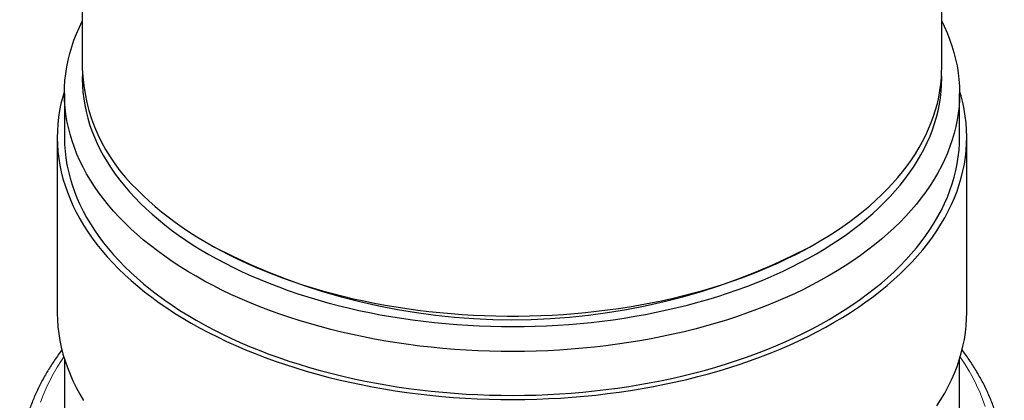
# Model space of a CAD drawing. Units: millimetres. Extents: x 8 to 817, y 12 to 837.
# Drawn here: x 760 to 787, y 241 to 252 of the extents above; entities that cross this region are included whole.
import ezdxf

# ---------------------------------------------------------------- set-up
doc = ezdxf.new("R2010")
doc.units = ezdxf.units.MM

msp = doc.modelspace()

# ---------------------------------------------------------------- linework, layer by layer
at = {"color": 7, "linetype": 'Continuous', "lineweight": 30}
for p, q in [((785.531, 250.343), (785.531, 258.672)), ((761.531, 255.619), (761.531, 250.343)), ((761.031, 249.642), (761.031, 248.417)), ((786.031, 248.417), (786.031, 249.642)), ((760.831, 248.417), (760.831, 243.518)), ((786.231, 243.518), (786.231, 248.417)), ((765.044, 245.445), (765.221, 245.343)), ((781.841, 245.343), (782.018, 245.445)), ((761.031, 242.222), (761.031, 239.19)), ((786.031, 239.19), (786.031, 242.222))]:
    msp.add_line(p, q, dxfattribs=at)
at = {"color": 7, "linetype": 'Continuous', "lineweight": 30, "flags": 128}
for points in [[(776.154, 242.586), (775.833, 242.549), (775.511, 242.517), (775.187, 242.489), (774.862, 242.467), (774.536, 242.449), (774.21, 242.436), (773.883, 242.428), (773.555, 242.426), (773.228, 242.428), (772.901, 242.435), (772.575, 242.447), (772.249, 242.464), (771.924, 242.486), (771.6, 242.512), (771.277, 242.544), (770.956, 242.58), (770.637, 242.622), (770.319, 242.668), (770.004, 242.719), (769.692, 242.774), (769.381, 242.835), (769.074, 242.9), (768.77, 242.969), (768.469, 243.044), (768.172, 243.122), (767.878, 243.206), (767.588, 243.293), (767.302, 243.385), (767.021, 243.482), (766.744, 243.582), (766.471, 243.687), (766.203, 243.795), (765.941, 243.908), (765.683, 244.025), (765.431, 244.145), (765.185, 244.27), (764.944, 244.398), (764.709, 244.529), (764.481, 244.664), (764.258, 244.803), (764.042, 244.944), (763.832, 245.089), (763.629, 245.238), (763.433, 245.389), (763.243, 245.543), (763.061, 245.7), (762.886, 245.859), (762.718, 246.021), (762.557, 246.186), (762.404, 246.353), (762.259, 246.522), (762.122, 246.694), (761.992, 246.867), (761.87, 247.042), (761.756, 247.22), (761.65, 247.398), (761.553, 247.579), (761.463, 247.76), (761.382, 247.943), (761.309, 248.128), (761.245, 248.313), (761.189, 248.499), (761.141, 248.686), (761.102, 248.873), (761.071, 249.061), (761.049, 249.25), (761.036, 249.439), (761.031, 249.628), (761.035, 249.816), (761.047, 250.005), (761.068, 250.194), (761.097, 250.382), (761.135, 250.57), (761.181, 250.757), (761.236, 250.943), (761.299, 251.128), (761.371, 251.312), (761.45, 251.496), (761.531, 251.662)], [(785.531, 251.662), (785.599, 251.523), (785.68, 251.34), (785.753, 251.156), (785.817, 250.971), (785.873, 250.785), (785.921, 250.598), (785.96, 250.41), (785.99, 250.222), (786.012, 250.034), (786.026, 249.845), (786.031, 249.656), (786.027, 249.467), (786.015, 249.278), (785.994, 249.09), (785.965, 248.902), (785.927, 248.714), (785.881, 248.527), (785.826, 248.341), (785.763, 248.155), (785.691, 247.971), (785.611, 247.788), (785.523, 247.606), (785.427, 247.425), (785.322, 247.246), (785.209, 247.069), (785.089, 246.893), (784.96, 246.72), (784.824, 246.548), (784.68, 246.378), (784.528, 246.211), (784.368, 246.046), (784.202, 245.883), (784.028, 245.723), (783.846, 245.566), (783.658, 245.412), (783.463, 245.26), (783.261, 245.111), (783.052, 244.966), (782.837, 244.824), (782.615, 244.685), (782.387, 244.549), (782.153, 244.417), (781.913, 244.289), (781.668, 244.164), (781.416, 244.043), (781.16, 243.925), (780.898, 243.812), (780.631, 243.703), (780.359, 243.598), (780.083, 243.496), (779.802, 243.399), (779.517, 243.307), (779.228, 243.219), (778.934, 243.135), (778.638, 243.055), (778.337, 242.98), (778.033, 242.91), (777.727, 242.844), (777.417, 242.783), (777.105, 242.727), (776.79, 242.675), (776.473, 242.628), (776.154, 242.586)], [(763.071, 246.948), (763.229, 246.791), (763.393, 246.636), (763.565, 246.484), (763.743, 246.335), (763.928, 246.189), (764.12, 246.045), (764.318, 245.904), (764.522, 245.766), (764.733, 245.632), (764.95, 245.501), (765.172, 245.373), (765.4, 245.248), (765.634, 245.127), (765.873, 245.009), (766.118, 244.895), (766.368, 244.785), (766.622, 244.679), (766.881, 244.576), (767.145, 244.478), (767.413, 244.383), (767.685, 244.293), (767.962, 244.207), (768.242, 244.125), (768.526, 244.047), (768.813, 243.973), (769.103, 243.904), (769.397, 243.84), (769.693, 243.779), (769.992, 243.724), (770.293, 243.672), (770.597, 243.626), (770.903, 243.584), (771.21, 243.546), (771.519, 243.514), (771.829, 243.486), (772.141, 243.462), (772.453, 243.444), (772.767, 243.43), (773.08, 243.42), (773.394, 243.416), (773.709, 243.416), (774.023, 243.421), (774.336, 243.431), (774.649, 243.446), (774.962, 243.465), (775.273, 243.489), (775.583, 243.518), (775.892, 243.551), (776.199, 243.589), (776.505, 243.632), (776.808, 243.679), (777.109, 243.731), (777.408, 243.787), (777.704, 243.848), (777.997, 243.913), (778.287, 243.983), (778.574, 244.057), (778.857, 244.135), (779.136, 244.218), (779.412, 244.305), (779.684, 244.396), (779.952, 244.491), (780.215, 244.59), (780.473, 244.693), (780.727, 244.799), (780.976, 244.91), (781.22, 245.024), (781.459, 245.143), (781.692, 245.264), (781.919, 245.389), (782.141, 245.518), (782.357, 245.649), (782.567, 245.784), (782.77, 245.922), (782.967, 246.064), (783.158, 246.208), (783.342, 246.355), (783.52, 246.504), (783.691, 246.656), (783.854, 246.811), (784.011, 246.968), (784.16, 247.128), (784.302, 247.29), (784.437, 247.454), (784.564, 247.619), (784.684, 247.787), (784.796, 247.956), (784.901, 248.128), (784.997, 248.3), (785.086, 248.474), (785.167, 248.649), (785.24, 248.826), (785.304, 249.003), (785.361, 249.182), (785.41, 249.361), (785.45, 249.541), (785.482, 249.721), (785.507, 249.902), (785.522, 250.083), (785.53, 250.264), (785.531, 250.343)], [(761.534, 250.196), (761.531, 250.036), (761.536, 249.855), (761.549, 249.674), (761.57, 249.493), (761.599, 249.312), (761.637, 249.132), (761.682, 248.953), (761.736, 248.774), (761.798, 248.596), (761.868, 248.42), (761.946, 248.244), (762.032, 248.069), (762.126, 247.896), (762.227, 247.725), (762.336, 247.555), (762.453, 247.386), (762.578, 247.22), (762.71, 247.055), (762.85, 246.893), (762.996, 246.733), (763.15, 246.574), (763.312, 246.419), (763.48, 246.266), (763.655, 246.115), (763.837, 245.967), (764.025, 245.822), (764.22, 245.68), (764.421, 245.541), (764.629, 245.404), (764.843, 245.272), (765.062, 245.142), (765.288, 245.016), (765.519, 244.893), (765.755, 244.773), (765.997, 244.658), (766.244, 244.546), (766.497, 244.438), (766.753, 244.333), (767.015, 244.233), (767.281, 244.136), (767.551, 244.044), (767.826, 243.956), (768.104, 243.871), (768.386, 243.792), (768.672, 243.716), (768.96, 243.645), (769.252, 243.578), (769.547, 243.515), (769.845, 243.457), (770.145, 243.404), (770.448, 243.355), (770.752, 243.311), (771.059, 243.271), (771.367, 243.236), (771.677, 243.206), (771.988, 243.18), (772.3, 243.159), (772.613, 243.143), (772.926, 243.131), (773.24, 243.125), (773.554, 243.123), (773.869, 243.125), (774.182, 243.133), (774.496, 243.145), (774.809, 243.162), (775.121, 243.184), (775.431, 243.21), (775.741, 243.241), (776.049, 243.277)], [(776.049, 243.277), (776.355, 243.317), (776.659, 243.362), (776.962, 243.412), (777.262, 243.466), (777.559, 243.524), (777.853, 243.588), (778.145, 243.655), (778.433, 243.727), (778.718, 243.803), (779, 243.884), (779.277, 243.969), (779.551, 244.057), (779.821, 244.15), (780.086, 244.248), (780.347, 244.349), (780.603, 244.454), (780.855, 244.562), (781.101, 244.675), (781.342, 244.791), (781.578, 244.911), (781.808, 245.034), (782.033, 245.161), (782.252, 245.291), (782.464, 245.425), (782.671, 245.561), (782.871, 245.701), (783.065, 245.844), (783.253, 245.989), (783.434, 246.137), (783.608, 246.288), (783.775, 246.442), (783.935, 246.598), (784.088, 246.756), (784.234, 246.917), (784.372, 247.08), (784.503, 247.245), (784.626, 247.412), (784.742, 247.58), (784.85, 247.75), (784.951, 247.922), (785.043, 248.096), (785.128, 248.27), (785.205, 248.446), (785.274, 248.623), (785.334, 248.801), (785.387, 248.98), (785.431, 249.159), (785.468, 249.339), (785.496, 249.52), (785.516, 249.701), (785.527, 249.882), (785.531, 250.064), (785.528, 250.196)], [(761.032, 249.715), (760.983, 249.55), (760.936, 249.36), (760.898, 249.169), (760.868, 248.978), (760.847, 248.786), (760.835, 248.594), (760.831, 248.402), (760.836, 248.211), (760.85, 248.019), (760.872, 247.827), (760.903, 247.636), (760.943, 247.446), (760.991, 247.256), (761.048, 247.067), (761.114, 246.878), (761.188, 246.691), (761.27, 246.505), (761.361, 246.321), (761.46, 246.138), (761.568, 245.956), (761.683, 245.776), (761.807, 245.598), (761.939, 245.422), (762.079, 245.248), (762.226, 245.076), (762.382, 244.906), (762.545, 244.739), (762.715, 244.574), (762.893, 244.412), (763.079, 244.252), (763.271, 244.096), (763.471, 243.942), (763.677, 243.792), (763.89, 243.644), (764.11, 243.5), (764.336, 243.36), (764.568, 243.223), (764.807, 243.089), (765.051, 242.959), (765.302, 242.833), (765.558, 242.71), (765.819, 242.592), (766.086, 242.477), (766.358, 242.367), (766.635, 242.26), (766.916, 242.158), (767.203, 242.06), (767.493, 241.967), (767.787, 241.878), (768.086, 241.793), (768.388, 241.713), (768.694, 241.638), (769.003, 241.567), (769.315, 241.501), (769.63, 241.44), (769.948, 241.383), (770.268, 241.331), (770.59, 241.285), (770.915, 241.243), (771.241, 241.205), (771.569, 241.173), (771.898, 241.146), (772.228, 241.124), (772.559, 241.107), (772.891, 241.095), (773.223, 241.087), (773.556, 241.085), (773.888, 241.088), (774.22, 241.096), (774.552, 241.109), (774.883, 241.127), (775.213, 241.15), (775.542, 241.178), (775.87, 241.211), (776.196, 241.249), (776.52, 241.291), (776.842, 241.339), (777.162, 241.391), (777.479, 241.449), (777.794, 241.511), (778.105, 241.577), (778.414, 241.649), (778.719, 241.725), (779.021, 241.806), (779.319, 241.891), (779.613, 241.981), (779.902, 242.075), (780.188, 242.173), (780.469, 242.276), (780.745, 242.383), (781.016, 242.494), (781.282, 242.609), (781.543, 242.728), (781.798, 242.851), (782.047, 242.978), (782.291, 243.109), (782.529, 243.243), (782.76, 243.381), (782.985, 243.522), (783.204, 243.666), (783.416, 243.814), (783.622, 243.965), (783.82, 244.119), (784.011, 244.276), (784.196, 244.436), (784.372, 244.598), (784.542, 244.764), (784.704, 244.931), (784.858, 245.101), (785.004, 245.274), (785.143, 245.448), (785.274, 245.625), (785.396, 245.803), (785.511, 245.983), (785.617, 246.165), (785.715, 246.348), (785.805, 246.533), (785.886, 246.719), (785.959, 246.907), (786.023, 247.095), (786.078, 247.284), (786.125, 247.474), (786.164, 247.665), (786.194, 247.856), (786.215, 248.048), (786.227, 248.239), (786.231, 248.431), (786.226, 248.623), (786.212, 248.815), (786.19, 249.006), (786.159, 249.198), (786.119, 249.388), (786.071, 249.578), (786.03, 249.715)], [(761.031, 248.417), (761.031, 248.403), (761.036, 248.214), (761.049, 248.025), (761.071, 247.837), (761.102, 247.648), (761.141, 247.461), (761.189, 247.274), (761.245, 247.088), (761.309, 246.903), (761.382, 246.719), (761.463, 246.536), (761.553, 246.354), (761.65, 246.174), (761.756, 245.995), (761.87, 245.818), (761.992, 245.642), (762.122, 245.469), (762.259, 245.297), (762.404, 245.128), (762.557, 244.961), (762.718, 244.797), (762.886, 244.634), (763.061, 244.475), (763.243, 244.318), (763.433, 244.164), (763.629, 244.013), (763.832, 243.865), (764.042, 243.72), (764.258, 243.578), (764.481, 243.439), (764.709, 243.304), (764.944, 243.173), (765.185, 243.045), (765.431, 242.921), (765.683, 242.8), (765.941, 242.683), (766.203, 242.571), (766.471, 242.462), (766.744, 242.357), (767.021, 242.257), (767.302, 242.16), (767.588, 242.069), (767.878, 241.981), (768.172, 241.898), (768.469, 241.819), (768.77, 241.745), (769.074, 241.675), (769.381, 241.61), (769.692, 241.55), (770.004, 241.494), (770.319, 241.443), (770.637, 241.397), (770.956, 241.356), (771.277, 241.319), (771.6, 241.287), (771.924, 241.261), (772.249, 241.239), (772.575, 241.222), (772.901, 241.21), (773.228, 241.203), (773.555, 241.201), (773.883, 241.204), (774.21, 241.211), (774.536, 241.224), (774.862, 241.242), (775.187, 241.264), (775.511, 241.292), (775.833, 241.324), (776.154, 241.361), (776.473, 241.403), (776.79, 241.45), (777.105, 241.502), (777.417, 241.558), (777.727, 241.619), (778.033, 241.685), (778.337, 241.756), (778.638, 241.83), (778.934, 241.91), (779.228, 241.994), (779.517, 242.082), (779.802, 242.175), (780.083, 242.272), (780.359, 242.373), (780.631, 242.478), (780.898, 242.587), (781.16, 242.701), (781.416, 242.818), (781.668, 242.939), (781.913, 243.064), (782.153, 243.192), (782.387, 243.324), (782.615, 243.46), (782.837, 243.599), (783.052, 243.741), (783.261, 243.887), (783.463, 244.035), (783.658, 244.187), (783.846, 244.341), (784.028, 244.499), (784.202, 244.659), (784.368, 244.821), (784.528, 244.986), (784.68, 245.153), (784.824, 245.323), (784.96, 245.495), (785.089, 245.669), (785.209, 245.844), (785.322, 246.021), (785.427, 246.2), (785.523, 246.381), (785.611, 246.563), (785.691, 246.746), (785.763, 246.93), (785.826, 247.116), (785.881, 247.302), (785.927, 247.489), (785.965, 247.677), (785.994, 247.865), (786.015, 248.053), (786.027, 248.242), (786.031, 248.417)], [(760.831, 243.518), (760.831, 243.503), (760.836, 243.311), (760.85, 243.12), (760.872, 242.928), (760.903, 242.737), (760.943, 242.546), (760.991, 242.357), (761.048, 242.167), (761.114, 241.979), (761.188, 241.792), (761.27, 241.606), (761.361, 241.422), (761.46, 241.238), (761.568, 241.057)], [(785.396, 240.904), (785.511, 241.084), (785.617, 241.266), (785.715, 241.449), (785.805, 241.634), (785.886, 241.82), (785.959, 242.007), (786.023, 242.196), (786.078, 242.385), (786.125, 242.575), (786.164, 242.766), (786.194, 242.957), (786.215, 243.148), (786.227, 243.34), (786.231, 243.518)]]:
    msp.add_lwpolyline(points, dxfattribs=at)
at = {"color": 252, "linetype": 'Continuous', "lineweight": 0, "flags": 128}
for points in [[(761.014, 242.277), (760.948, 242.177), (760.828, 241.986), (760.716, 241.793), (760.614, 241.599), (760.52, 241.403), (760.435, 241.205), (760.359, 241.007)], [(786.742, 240.892), (786.671, 241.092), (786.592, 241.29), (786.503, 241.486), (786.406, 241.682), (786.299, 241.875), (786.184, 242.068), (786.06, 242.258), (786.048, 242.277)]]:
    msp.add_lwpolyline(points, dxfattribs=at)
at = {"color": 7, "linetype": 'Continuous', "lineweight": 30}
for centre, radius, start, end in [((766.422, 250.515), 4.895, 182.013, 226.7862), ((773.531, 261.354), 18.039, 242.5697, 297.4303)]:
    msp.add_arc(centre, radius, start, end, dxfattribs=at)
for points, knots in [([(760.961, 242.471), (760.955, 242.464), (760.911, 242.407), (760.834, 242.3), (760.731, 242.151), (760.634, 242.001), (760.542, 241.849), (760.455, 241.697), (760.373, 241.543), (760.296, 241.389), (760.224, 241.234), (760.158, 241.077), (760.097, 240.921), (760.041, 240.763), (759.991, 240.605), (759.946, 240.447), (759.907, 240.288), (759.872, 240.129), (759.844, 239.969), (759.82, 239.809), (759.802, 239.649), (759.79, 239.489), (759.783, 239.371), (759.783, 239.307), (759.782, 239.296)], [0, 0, 0, 0, 0.008088, 0.057659, 0.10719, 0.156676, 0.206116, 0.255505, 0.304842, 0.354125, 0.403351, 0.452521, 0.501632, 0.550687, 0.599684, 0.648628, 0.69752, 0.746363, 0.795162, 0.843922, 0.892649, 0.941348, 0.990027, 1, 1, 1, 1]), ([(787.28, 239.293), (787.28, 239.295), (787.279, 239.351), (787.274, 239.461), (787.262, 239.621), (787.245, 239.781), (787.223, 239.941), (787.195, 240.1), (787.162, 240.259), (787.123, 240.418), (787.079, 240.576), (787.03, 240.733), (786.976, 240.89), (786.916, 241.047), (786.851, 241.203), (786.781, 241.358), (786.705, 241.512), (786.625, 241.665), (786.539, 241.817), (786.448, 241.969), (786.351, 242.119), (786.25, 242.268), (786.166, 242.385), (786.115, 242.453), (786.1, 242.472)], [0, 0, 0, 0, 0.002366, 0.050972, 0.099581, 0.148201, 0.196837, 0.245499, 0.294191, 0.342919, 0.391689, 0.440506, 0.489372, 0.53829, 0.587264, 0.636293, 0.685379, 0.734521, 0.783719, 0.832971, 0.882275, 0.931629, 0.981031, 1, 1, 1, 1])]:
    msp.add_open_spline(points, degree=3, knots=knots, dxfattribs=at)

doc.saveas('drawing.dxf')
